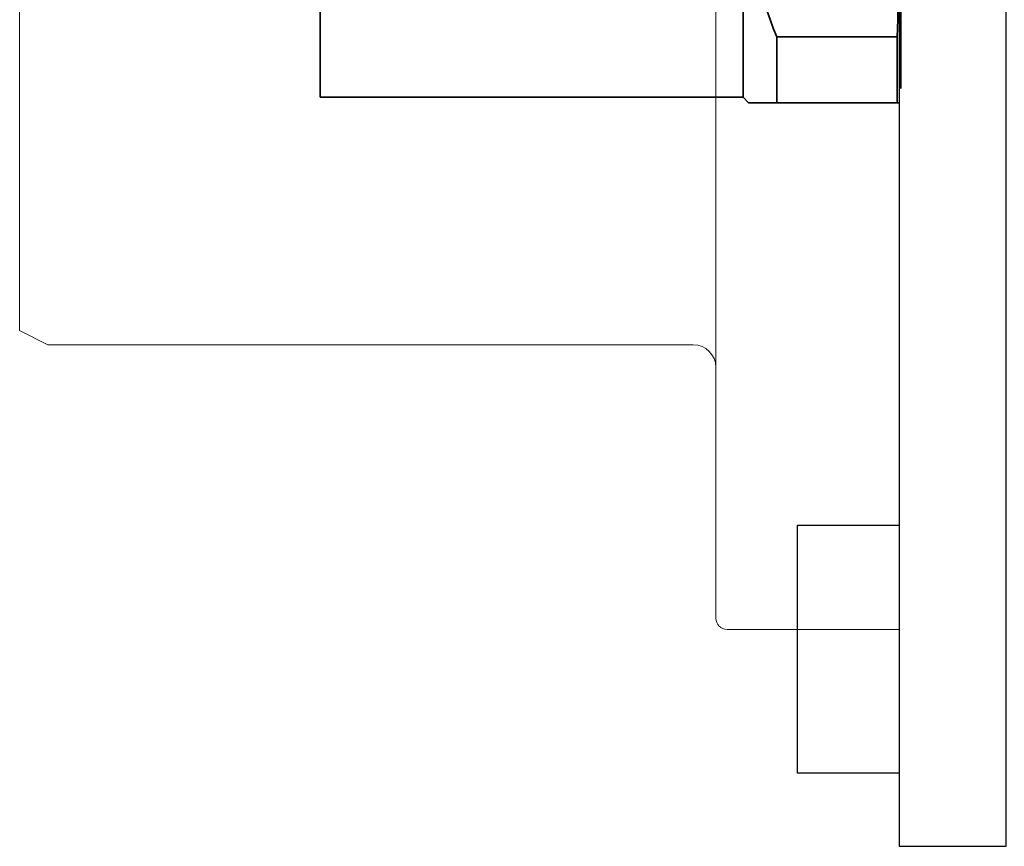
# Model space of a CAD drawing. Units: millimetres. Extents: x -1 to 9195, y -2 to 903.
# Drawn here: x 9091 to 9108, y 732 to 746 of the extents above; entities that cross this region are included whole.
import ezdxf

# ---------------------------------------------------------------- set-up
doc = ezdxf.new("R2010")
doc.units = ezdxf.units.MM
for name, color, linetype in [('1', 1, 'Continuous'), ('LABEL', 2, 'Continuous'), ('svg2', 7, 'Continuous')]:
    doc.layers.add(name, color=color, linetype=linetype)

msp = doc.modelspace()

# ---------------------------------------------------------------- linework, layer by layer
at = {"layer": '1', "color": 18, "linetype": 'Continuous', "lineweight": 13}
for p, q in [((9106.383, 756.033), (9106.383, 735.533)), ((9103.133, 755.438), (9103.133, 740.188)), ((9090.783, 753.003), (9090.783, 743.023)), ((9090.783, 741.373), (9090.783, 740.838)), ((9090.783, 740.838), (9091.283, 740.588)), ((9091.283, 740.588), (9102.733, 740.588)), ((9103.133, 740.188), (9103.133, 735.733)), ((9103.333, 735.533), (9106.383, 735.533))]:
    msp.add_line(p, q, dxfattribs=at)
for centre, radius, start, end in [((9102.733, 740.188), 0.4, 0, 90), ((9103.333, 735.733), 0.2, 180, 270)]:
    msp.add_arc(centre, radius, start, end, dxfattribs=at)
msp.add_open_spline([(9090.783, 743.023), (9090.783, 742.894), (9090.783, 742.765), (9090.783, 742.638), (9090.783, 742.513), (9090.783, 742.392), (9090.783, 742.274), (9090.783, 742.161), (9090.783, 742.053), (9090.783, 741.952), (9090.783, 741.856), (9090.783, 741.769), (9090.783, 741.688), (9090.783, 741.616), (9090.783, 741.553), (9090.783, 741.499), (9090.783, 741.454), (9090.783, 741.419), (9090.783, 741.394), (9090.783, 741.378), (9090.783, 741.373)], degree=1, knots=[0, 0, 0.07846, 0.156438, 0.233445, 0.309017, 0.382686, 0.453993, 0.522499, 0.587787, 0.649448, 0.707106, 0.760404, 0.809017, 0.852638, 0.891004, 0.923876, 0.951055, 0.972364, 0.987685, 0.996912, 1, 1], dxfattribs=at)
at = {"layer": 'LABEL', "color": 18, "true_color": 0x000000}
msp.add_lwpolyline([(9106.383, 731.684), (9108.283, 731.684), (9108.283, 762.884), (9106.383, 762.884)], close=True, dxfattribs=at)
at = {"layer": 'LABEL', "color": 18}
msp.add_lwpolyline([(9106.383, 737.384), (9106.383, 732.984), (9104.583, 732.984), (9104.583, 737.384)], close=True, dxfattribs=at)
at = {"layer": 'svg2', "color": 7, "lineweight": 35}
for points, knots in [([(9096.115, 744.984), (9096.115, 744.984), (9096.115, 745.157), (9096.115, 745.157), (9096.115, 745.157), (9096.115, 745.667), (9096.115, 745.667), (9096.115, 745.667), (9096.115, 746.489), (9096.115, 746.489), (9096.115, 746.489), (9096.115, 747.582), (9096.115, 747.582), (9096.115, 747.582), (9096.115, 748.89), (9096.115, 748.89), (9096.115, 748.89), (9096.115, 750.348), (9096.115, 750.348), (9096.115, 750.348), (9096.115, 751.884), (9096.115, 751.884), (9096.115, 751.884), (9096.115, 753.419), (9096.115, 753.419), (9096.115, 753.419), (9096.115, 754.878), (9096.115, 754.878), (9096.115, 754.878), (9096.115, 756.186), (9096.115, 756.186), (9096.115, 756.186), (9096.115, 757.278), (9096.115, 757.278), (9096.115, 757.278), (9096.115, 758.1), (9096.115, 758.1), (9096.115, 758.1), (9096.115, 758.611), (9096.115, 758.611), (9096.115, 758.611), (9096.115, 758.784), (9096.115, 758.784)], [0, 0, 0, 0, 1, 1, 1, 2, 2, 2, 3, 3, 3, 4, 4, 4, 5, 5, 5, 6, 6, 6, 7, 7, 7, 8, 8, 8, 9, 9, 9, 10, 10, 10, 11, 11, 11, 12, 12, 12, 13, 13, 13, 14, 14, 14, 14]), ([(9106.415, 745.134), (9106.415, 745.134), (9106.415, 745.303), (9106.415, 745.303), (9106.415, 745.303), (9106.415, 745.802), (9106.415, 745.802), (9106.415, 745.802), (9106.415, 746.606), (9106.415, 746.606), (9106.415, 746.606), (9106.415, 747.675), (9106.415, 747.675), (9106.415, 747.675), (9106.415, 748.955), (9106.415, 748.955), (9106.415, 748.955), (9106.415, 750.382), (9106.415, 750.382), (9106.415, 750.382), (9106.415, 751.884), (9106.415, 751.884), (9106.415, 751.884), (9106.415, 753.386), (9106.415, 753.386), (9106.415, 753.386), (9106.415, 754.812), (9106.415, 754.812), (9106.415, 754.812), (9106.415, 756.092), (9106.415, 756.092), (9106.415, 756.092), (9106.415, 757.161), (9106.415, 757.161), (9106.415, 757.161), (9106.415, 757.965), (9106.415, 757.965), (9106.415, 757.965), (9106.415, 758.465), (9106.415, 758.465), (9106.415, 758.465), (9106.415, 758.634), (9106.415, 758.634)], [0, 0, 0, 0, 1, 1, 1, 2, 2, 2, 3, 3, 3, 4, 4, 4, 5, 5, 5, 6, 6, 6, 7, 7, 7, 8, 8, 8, 9, 9, 9, 10, 10, 10, 11, 11, 11, 12, 12, 12, 13, 13, 13, 14, 14, 14, 14]), ([(9103.615, 744.984), (9103.615, 745.001), (9103.615, 745.019), (9103.615, 745.036), (9103.615, 745.088), (9103.615, 745.141), (9103.615, 745.193), (9103.615, 745.279), (9103.615, 745.365), (9103.615, 745.451), (9103.615, 745.57), (9103.615, 745.688), (9103.615, 745.807), (9103.615, 745.956), (9103.615, 746.106), (9103.615, 746.255), (9103.615, 746.433), (9103.615, 746.611), (9103.615, 746.789), (9103.615, 746.993), (9103.615, 747.197), (9103.615, 747.401), (9103.615, 747.627), (9103.615, 747.854), (9103.615, 748.08), (9103.615, 748.326), (9103.615, 748.572), (9103.615, 748.818), (9103.615, 749.079), (9103.615, 749.34), (9103.615, 749.602), (9103.615, 749.875), (9103.615, 750.147), (9103.615, 750.42), (9103.615, 750.701), (9103.615, 750.981), (9103.615, 751.261), (9103.615, 751.829), (9103.615, 752.395), (9103.615, 752.958)], [0, 0, 0, 0, 1, 1, 1, 2, 2, 2, 3, 3, 3, 4, 4, 4, 5, 5, 5, 6, 6, 6, 7, 7, 7, 8, 8, 8, 9, 9, 9, 10, 10, 10, 11, 11, 11, 12, 12, 12, 13, 13, 13, 13]), ([(9104.215, 750.716), (9103.871, 749.883), (9103.716, 749.135), (9103.715, 748.384), (9103.716, 747.633), (9103.871, 746.884), (9104.215, 746.052)], [0, 0, 0, 0, 1, 1, 1, 2, 2, 2, 2])]:
    msp.add_open_spline(points, degree=3, knots=knots, dxfattribs=at)
for points in [[(9106.349, 750.716), (9106.408, 749.053), (9106.408, 747.715), (9106.349, 746.052)], [(9104.215, 746.052), (9104.215, 745.56), (9104.215, 745.165), (9104.215, 744.884)], [(9106.349, 746.052), (9106.349, 746.052), (9104.215, 746.052), (9104.215, 746.052)], [(9106.349, 744.884), (9106.349, 745.165), (9106.349, 745.56), (9106.349, 746.052)], [(9103.615, 744.984), (9103.615, 744.984), (9096.115, 744.984), (9096.115, 744.984)], [(9103.615, 744.984), (9103.615, 744.984), (9103.715, 744.884), (9103.715, 744.884)], [(9104.215, 744.884), (9103.871, 744.884), (9103.716, 744.884), (9103.715, 744.884)], [(9103.715, 744.884), (9103.716, 744.884), (9103.871, 744.884), (9104.215, 744.884)], [(9104.215, 744.884), (9104.215, 744.884), (9106.349, 744.884), (9106.349, 744.884)], [(9106.349, 744.884), (9106.379, 744.884), (9106.393, 744.884), (9106.393, 744.884)], [(9106.393, 744.884), (9106.393, 744.884), (9106.379, 744.884), (9106.349, 744.884)]]:
    msp.add_open_spline(points, degree=3, dxfattribs=at)

doc.saveas('drawing.dxf')
